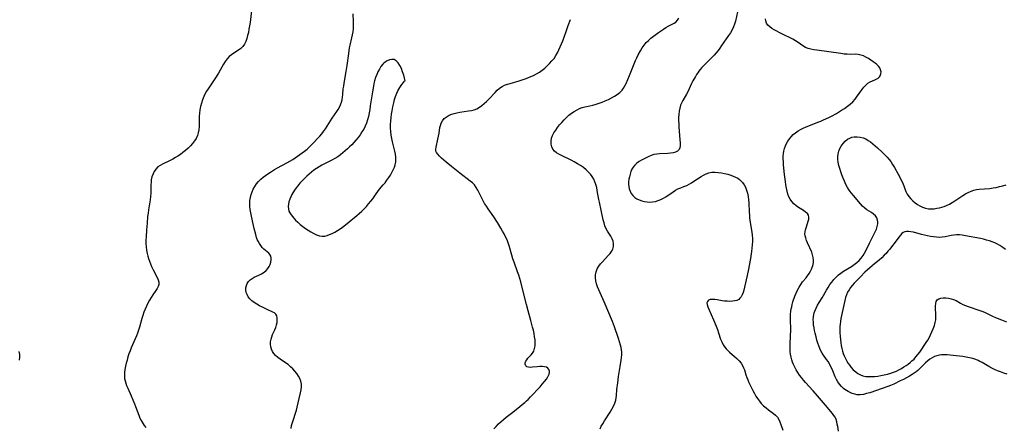
# Model space of a CAD drawing. Extents: x 1654918 to 1663120, y 2772807 to 2781009.
# Drawn here: x 1658957 to 1659506, y 2777438 to 2777665 of the extents above; entities that cross this region are included whole.
import ezdxf

# ---------------------------------------------------------------- set-up
doc = ezdxf.new("R2010")
doc.units = 0

msp = doc.modelspace()

# ---------------------------------------------------------------- linework, layer by layer
at = {"layer": 'WIL_018_Contours', "color": 0}
for points in [[(1659087.11, 2777673.27, 206), (1659085.89, 2777663.32, 206), (1659085.32, 2777659.62, 206), (1659084.98, 2777657.81, 206), (1659084.58, 2777656.05, 206), (1659084.1, 2777654.36, 206), (1659083.52, 2777652.77, 206), (1659082.81, 2777651.3, 206), (1659081.9, 2777650, 206), (1659080.81, 2777648.93, 206), (1659079.56, 2777648, 206), (1659076.86, 2777646.28, 206), (1659075.53, 2777645.38, 206), (1659074.29, 2777644.35, 206), (1659073.11, 2777643.06, 206), (1659072.05, 2777641.61, 206), (1659071.08, 2777640.05, 206), (1659068.26, 2777635.13, 206), (1659066.28, 2777631.91, 206), (1659065.23, 2777630.32, 206), (1659062.55, 2777626.45, 206), (1659061.71, 2777625.14, 206), (1659060.94, 2777623.79, 206), (1659060.12, 2777622.05, 206), (1659059.42, 2777620.26, 206), (1659058.83, 2777618.42, 206), (1659058.33, 2777616.55, 206), (1659057.94, 2777614.66, 206), (1659057.65, 2777612.76, 206), (1659057.49, 2777610.87, 206), (1659057.45, 2777609.01, 206), (1659057.47, 2777605.36, 206), (1659057.37, 2777603.59, 206), (1659057.07, 2777601.87, 206), (1659056.54, 2777600.3, 206), (1659055.79, 2777598.78, 206), (1659054.88, 2777597.33, 206), (1659053.83, 2777595.92, 206), (1659052.66, 2777594.58, 206), (1659051.39, 2777593.3, 206), (1659049.94, 2777592.02, 206), (1659048.41, 2777590.82, 206), (1659047.06, 2777589.85, 206), (1659045.68, 2777588.92, 206), (1659044.27, 2777588.05, 206), (1659042.85, 2777587.23, 206), (1659041.41, 2777586.48, 206), (1659037.06, 2777584.45, 206), (1659035.74, 2777583.7, 206), (1659034.56, 2777582.83, 206), (1659033.45, 2777581.69, 206), (1659032.54, 2777580.37, 206), (1659031.8, 2777578.92, 206), (1659031.23, 2777577.37, 206), (1659030.86, 2777575.74, 206), (1659030.7, 2777574.28, 206), (1659030.63, 2777572.79, 206), (1659030.62, 2777569.73, 206), (1659030.58, 2777568.17, 206), (1659030.43, 2777566.34, 206), (1659030.19, 2777564.49, 206), (1659029.3, 2777558.88, 206), (1659029.04, 2777557.03, 206), (1659028.82, 2777555.17, 206), (1659028.46, 2777551.44, 206), (1659028.16, 2777547.7, 206), (1659027.95, 2777543.91, 206), (1659027.89, 2777541.99, 206), (1659027.89, 2777540.09, 206), (1659027.96, 2777538.22, 206), (1659028.15, 2777536.38, 206), (1659028.48, 2777534.6, 206), (1659028.88, 2777533.17, 206), (1659029.36, 2777531.77, 206), (1659031.03, 2777527.31, 206), (1659031.88, 2777525.4, 206), (1659034.08, 2777521.2, 206), (1659034.65, 2777519.86, 206), (1659035, 2777518.56, 206), (1659035.05, 2777517.29, 206), (1659034.76, 2777516.14, 206), (1659034.19, 2777515.01, 206), (1659033.45, 2777513.88, 206), (1659031.71, 2777511.48, 206), (1659030.75, 2777510.03, 206), (1659029.83, 2777508.5, 206), (1659028.95, 2777506.9, 206), (1659028.13, 2777505.24, 206), (1659027.38, 2777503.53, 206), (1659026.73, 2777501.83, 206), (1659026.14, 2777500.1, 206), (1659025.6, 2777498.34, 206), (1659024.2, 2777493.47, 206), (1659023.19, 2777490.25, 206), (1659022.61, 2777488.67, 206), (1659021.92, 2777487, 206), (1659019.69, 2777482.04, 206), (1659019.02, 2777480.35, 206), (1659018.4, 2777478.64, 206), (1659017.83, 2777476.92, 206), (1659017.31, 2777475.18, 206), (1659016.85, 2777473.44, 206), (1659016.46, 2777471.71, 206), (1659016.15, 2777469.97, 206), (1659015.94, 2777468.25, 206), (1659015.88, 2777466.55, 206), (1659016, 2777464.87, 206), (1659016.25, 2777463.53, 206), (1659016.63, 2777462.22, 206), (1659017.1, 2777460.92, 206), (1659017.68, 2777459.55, 206), (1659019.57, 2777455.31, 206), (1659021.49, 2777450.75, 206), (1659022.1, 2777449.2, 206), (1659023.82, 2777444.37, 206), (1659024.49, 2777442.85, 206), (1659025.25, 2777441.44, 206), (1659026.92, 2777438.76, 206), (1659027.79, 2777437.49, 206)], [(1659108.79, 2777437.01, 208), (1659109.08, 2777438.68, 208), (1659109.52, 2777440.41, 208), (1659110.07, 2777442.11, 208), (1659111.26, 2777445.52, 208), (1659111.81, 2777447.23, 208), (1659112.24, 2777448.84, 208), (1659113.31, 2777453.66, 208), (1659114.09, 2777456.92, 208), (1659114.46, 2777458.59, 208), (1659114.66, 2777460.25, 208), (1659114.59, 2777461.79, 208), (1659114.28, 2777463.32, 208), (1659113.75, 2777464.81, 208), (1659112.98, 2777466.26, 208), (1659112.02, 2777467.65, 208), (1659110.93, 2777468.98, 208), (1659109.73, 2777470.26, 208), (1659108.45, 2777471.47, 208), (1659107.11, 2777472.61, 208), (1659105.7, 2777473.67, 208), (1659102.77, 2777475.62, 208), (1659101.38, 2777476.61, 208), (1659100.14, 2777477.69, 208), (1659099.21, 2777478.79, 208), (1659098.46, 2777479.99, 208), (1659097.87, 2777481.27, 208), (1659097.48, 2777482.61, 208), (1659097.3, 2777483.99, 208), (1659097.36, 2777485.36, 208), (1659097.6, 2777486.73, 208), (1659097.99, 2777488.1, 208), (1659098.49, 2777489.45, 208), (1659099.68, 2777492.08, 208), (1659100.22, 2777493.38, 208), (1659100.67, 2777494.79, 208), (1659100.96, 2777496.19, 208), (1659101.09, 2777497.53, 208), (1659101.04, 2777498.78, 208), (1659100.79, 2777499.89, 208), (1659100.28, 2777500.8, 208), (1659099.58, 2777501.42, 208), (1659098.68, 2777501.92, 208), (1659095.49, 2777503.33, 208), (1659092.79, 2777504.61, 208), (1659091.23, 2777505.41, 208), (1659089.69, 2777506.27, 208), (1659088.23, 2777507.21, 208), (1659086.89, 2777508.24, 208), (1659085.72, 2777509.38, 208), (1659084.89, 2777510.5, 208), (1659084.25, 2777511.69, 208), (1659083.8, 2777512.93, 208), (1659083.57, 2777514.19, 208), (1659083.58, 2777515.43, 208), (1659083.86, 2777516.66, 208), (1659084.39, 2777517.83, 208), (1659085.12, 2777518.92, 208), (1659086.02, 2777519.88, 208), (1659087.06, 2777520.71, 208), (1659088.27, 2777521.38, 208), (1659090.9, 2777522.54, 208), (1659092.34, 2777523.27, 208), (1659093.69, 2777524.14, 208), (1659094.89, 2777525.15, 208), (1659095.8, 2777526.2, 208), (1659096.54, 2777527.34, 208), (1659097.11, 2777528.54, 208), (1659097.51, 2777529.76, 208), (1659097.71, 2777530.97, 208), (1659097.69, 2777532.12, 208), (1659097.43, 2777533.14, 208), (1659096.98, 2777534.05, 208), (1659096.37, 2777534.83, 208), (1659095.49, 2777535.58, 208), (1659094.52, 2777536.32, 208), (1659093.63, 2777537.09, 208), (1659092.74, 2777538, 208), (1659091.89, 2777539.03, 208), (1659091.1, 2777540.17, 208), (1659090.41, 2777541.4, 208), (1659089.94, 2777542.47, 208), (1659089.54, 2777543.59, 208), (1659089.05, 2777545.16, 208), (1659088.18, 2777548.45, 208), (1659087.4, 2777551.86, 208), (1659086.29, 2777557.19, 208), (1659085.97, 2777559.06, 208), (1659085.77, 2777560.93, 208), (1659085.74, 2777562.51, 208), (1659085.83, 2777564.07, 208), (1659086.08, 2777565.75, 208), (1659086.48, 2777567.39, 208), (1659087.01, 2777568.98, 208), (1659087.68, 2777570.52, 208), (1659088.5, 2777571.98, 208), (1659089.52, 2777573.39, 208), (1659090.67, 2777574.72, 208), (1659091.94, 2777575.97, 208), (1659093.3, 2777577.15, 208), (1659094.57, 2777578.14, 208), (1659095.88, 2777579.08, 208), (1659097.24, 2777579.98, 208), (1659099.52, 2777581.36, 208), (1659101.25, 2777582.32, 208), (1659106.48, 2777585.1, 208), (1659108.18, 2777586.06, 208), (1659109.84, 2777587.07, 208), (1659112.3, 2777588.76, 208), (1659114.95, 2777590.65, 208), (1659116.36, 2777591.72, 208), (1659117.7, 2777592.82, 208), (1659118.99, 2777593.99, 208), (1659121.5, 2777596.45, 208), (1659123.76, 2777598.85, 208), (1659124.85, 2777600.08, 208), (1659125.91, 2777601.33, 208), (1659126.92, 2777602.62, 208), (1659127.95, 2777604.06, 208), (1659128.94, 2777605.52, 208), (1659131.77, 2777609.94, 208), (1659134.36, 2777613.73, 208), (1659135.12, 2777614.91, 208), (1659135.8, 2777616.13, 208), (1659136.39, 2777617.47, 208), (1659136.86, 2777618.86, 208), (1659137.22, 2777620.29, 208), (1659137.48, 2777621.75, 208), (1659137.65, 2777623.25, 208), (1659137.91, 2777626.31, 208), (1659138.11, 2777627.89, 208), (1659138.36, 2777629.49, 208), (1659139.52, 2777636.02, 208), (1659140.03, 2777639.42, 208), (1659140.94, 2777646.11, 208), (1659141.42, 2777649.23, 208), (1659141.73, 2777650.77, 208), (1659142.74, 2777654.79, 208), (1659143.12, 2777656.44, 208), (1659143.42, 2777658.09, 208), (1659143.61, 2777659.94, 208), (1659143.68, 2777661.8, 208), (1659143.64, 2777663.66, 208), (1659143.33, 2777668.19, 208)], [(1659221.86, 2777436.74, 210), (1659223.17, 2777438.16, 210), (1659224.52, 2777439.54, 210), (1659225.92, 2777440.87, 210), (1659227.28, 2777442.08, 210), (1659228.68, 2777443.25, 210), (1659231.67, 2777445.62, 210), (1659236.2, 2777449.12, 210), (1659237.69, 2777450.31, 210), (1659239.14, 2777451.52, 210), (1659240.09, 2777452.36, 210), (1659241.01, 2777453.23, 210), (1659242.33, 2777454.59, 210), (1659247.6, 2777460.3, 210), (1659248.87, 2777461.73, 210), (1659250.06, 2777463.15, 210), (1659251.12, 2777464.54, 210), (1659252, 2777465.91, 210), (1659252.61, 2777467.25, 210), (1659252.83, 2777468.18, 210), (1659252.84, 2777469.05, 210), (1659252.58, 2777469.93, 210), (1659252.03, 2777470.63, 210), (1659251.15, 2777471.14, 210), (1659250.04, 2777471.43, 210), (1659248.77, 2777471.56, 210), (1659247.41, 2777471.55, 210), (1659246.05, 2777471.44, 210), (1659243.39, 2777471.16, 210), (1659242.19, 2777471.09, 210), (1659241.13, 2777471.16, 210), (1659240.27, 2777471.43, 210), (1659239.65, 2777472, 210), (1659239.35, 2777472.8, 210), (1659239.39, 2777473.72, 210), (1659239.69, 2777474.52, 210), (1659240.19, 2777475.35, 210), (1659240.84, 2777476.17, 210), (1659242.57, 2777478.07, 210), (1659243.4, 2777479.09, 210), (1659244.09, 2777480.22, 210), (1659244.59, 2777481.61, 210), (1659244.85, 2777483.13, 210), (1659244.91, 2777484.75, 210), (1659244.81, 2777486.44, 210), (1659244.58, 2777488.18, 210), (1659244.27, 2777489.95, 210), (1659243.9, 2777491.75, 210), (1659243.47, 2777493.56, 210), (1659242.52, 2777497.18, 210), (1659241, 2777502.6, 210), (1659240.03, 2777506.22, 210), (1659237.89, 2777514.96, 210), (1659236.87, 2777518.72, 210), (1659235.74, 2777522.44, 210), (1659235.12, 2777524.27, 210), (1659233.09, 2777529.77, 210), (1659232.48, 2777531.62, 210), (1659230.99, 2777537.07, 210), (1659230.47, 2777538.78, 210), (1659229.87, 2777540.48, 210), (1659229.18, 2777542.17, 210), (1659228.4, 2777543.84, 210), (1659227.57, 2777545.49, 210), (1659226.68, 2777547.11, 210), (1659225.76, 2777548.73, 210), (1659223.84, 2777551.91, 210), (1659221.8, 2777555.03, 210), (1659218.68, 2777559.52, 210), (1659217.67, 2777561.02, 210), (1659216.71, 2777562.53, 210), (1659215.86, 2777563.98, 210), (1659215.07, 2777565.45, 210), (1659214.33, 2777566.91, 210), (1659212.85, 2777569.95, 210), (1659212.04, 2777571.45, 210), (1659211.09, 2777572.81, 210), (1659209.98, 2777573.95, 210), (1659208.73, 2777574.98, 210), (1659202.83, 2777579.39, 210), (1659198.21, 2777583, 210), (1659195.25, 2777585.42, 210), (1659193.89, 2777586.58, 210), (1659192.63, 2777587.72, 210), (1659191.49, 2777588.84, 210), (1659190.54, 2777589.93, 210), (1659189.94, 2777590.8, 210), (1659189.57, 2777591.69, 210), (1659189.47, 2777592.77, 210), (1659189.63, 2777593.93, 210), (1659190.64, 2777598.35, 210), (1659190.99, 2777600.04, 210), (1659191.31, 2777601.73, 210), (1659191.79, 2777604.75, 210), (1659192.04, 2777606.03, 210), (1659192.42, 2777607.25, 210), (1659193.14, 2777608.58, 210), (1659194.12, 2777609.77, 210), (1659194.63, 2777610.24, 210), (1659195.74, 2777611.03, 210), (1659196.98, 2777611.7, 210), (1659198.33, 2777612.26, 210), (1659199.76, 2777612.71, 210), (1659201.25, 2777613.08, 210), (1659202.86, 2777613.37, 210), (1659207.76, 2777614.05, 210), (1659209.35, 2777614.35, 210), (1659210.89, 2777614.75, 210), (1659212.37, 2777615.3, 210), (1659213.82, 2777616.08, 210), (1659215.19, 2777617.05, 210), (1659216.5, 2777618.14, 210), (1659217.75, 2777619.33, 210), (1659218.97, 2777620.58, 210), (1659222.53, 2777624.41, 210), (1659223.75, 2777625.6, 210), (1659225.03, 2777626.69, 210), (1659226.39, 2777627.63, 210), (1659227.85, 2777628.37, 210), (1659229.4, 2777628.96, 210), (1659231.02, 2777629.45, 210), (1659236.03, 2777630.81, 210), (1659237.65, 2777631.33, 210), (1659239.25, 2777631.91, 210), (1659240.84, 2777632.53, 210), (1659242.41, 2777633.2, 210), (1659243.94, 2777633.9, 210), (1659245.64, 2777634.75, 210), (1659247.22, 2777635.71, 210), (1659248.74, 2777636.79, 210), (1659250.2, 2777637.96, 210), (1659251.6, 2777639.21, 210), (1659252.94, 2777640.53, 210), (1659254.21, 2777641.91, 210), (1659255.39, 2777643.37, 210), (1659256.45, 2777644.9, 210), (1659257.35, 2777646.46, 210), (1659258.14, 2777648.09, 210), (1659258.87, 2777649.76, 210), (1659260.22, 2777653.19, 210), (1659262.13, 2777658.26, 210), (1659263.36, 2777661.67, 210), (1659264.52, 2777665.09, 210)], [(1659281.13, 2777436.92, 212), (1659281.77, 2777438.25, 212), (1659282.52, 2777439.61, 212), (1659283.48, 2777441.21, 212), (1659286.61, 2777446.09, 212), (1659287.59, 2777447.74, 212), (1659288.48, 2777449.4, 212), (1659289.23, 2777451.09, 212), (1659289.78, 2777452.82, 212), (1659290.03, 2777454.14, 212), (1659290.19, 2777455.49, 212), (1659290.48, 2777458.7, 212), (1659290.9, 2777462.46, 212), (1659291.43, 2777466.1, 212), (1659292.32, 2777471.55, 212), (1659292.87, 2777475.12, 212), (1659293.05, 2777476.6, 212), (1659293.16, 2777478.06, 212), (1659293.16, 2777479.51, 212), (1659293.03, 2777480.84, 212), (1659292.79, 2777482.16, 212), (1659292.47, 2777483.48, 212), (1659291.95, 2777485.3, 212), (1659291.35, 2777487.12, 212), (1659289.07, 2777493.65, 212), (1659287.97, 2777496.58, 212), (1659283.29, 2777507.7, 212), (1659281.87, 2777510.96, 212), (1659280.36, 2777514.27, 212), (1659279.63, 2777515.98, 212), (1659279.04, 2777517.66, 212), (1659278.63, 2777519.34, 212), (1659278.45, 2777521.03, 212), (1659278.56, 2777522.72, 212), (1659278.93, 2777524.38, 212), (1659279.54, 2777525.99, 212), (1659280.36, 2777527.51, 212), (1659281.29, 2777528.79, 212), (1659282.34, 2777530, 212), (1659285.67, 2777533.45, 212), (1659286.66, 2777534.6, 212), (1659287.51, 2777535.78, 212), (1659288.13, 2777537.02, 212), (1659288.48, 2777538.46, 212), (1659288.53, 2777539.94, 212), (1659288.31, 2777541.41, 212), (1659287.82, 2777542.85, 212), (1659287.08, 2777544.23, 212), (1659285.27, 2777546.95, 212), (1659284.43, 2777548.4, 212), (1659283.78, 2777549.94, 212), (1659283.28, 2777551.59, 212), (1659282.86, 2777553.32, 212), (1659281.76, 2777558.7, 212), (1659280.7, 2777563.11, 212), (1659280.38, 2777564.76, 212), (1659279.53, 2777569.75, 212), (1659279.19, 2777571.38, 212), (1659278.77, 2777572.98, 212), (1659278.24, 2777574.53, 212), (1659277.56, 2777576.01, 212), (1659276.73, 2777577.43, 212), (1659275.77, 2777578.76, 212), (1659274.68, 2777580, 212), (1659273.28, 2777581.3, 212), (1659271.75, 2777582.49, 212), (1659270.12, 2777583.59, 212), (1659268.43, 2777584.63, 212), (1659266.68, 2777585.6, 212), (1659265.24, 2777586.35, 212), (1659259.54, 2777589.17, 212), (1659258.1, 2777589.96, 212), (1659256.78, 2777590.79, 212), (1659255.63, 2777591.72, 212), (1659254.74, 2777592.77, 212), (1659254.11, 2777594.12, 212), (1659253.81, 2777595.62, 212), (1659253.8, 2777597.2, 212), (1659254.05, 2777598.81, 212), (1659254.59, 2777600.39, 212), (1659255.37, 2777601.87, 212), (1659256.33, 2777603.32, 212), (1659257.39, 2777604.77, 212), (1659258.52, 2777606.23, 212), (1659259.71, 2777607.66, 212), (1659260.98, 2777609.06, 212), (1659262.3, 2777610.38, 212), (1659263.69, 2777611.63, 212), (1659265.14, 2777612.79, 212), (1659266.64, 2777613.84, 212), (1659268.21, 2777614.76, 212), (1659269.67, 2777615.43, 212), (1659271.18, 2777615.96, 212), (1659272.56, 2777616.32, 212), (1659275.38, 2777616.92, 212), (1659277.09, 2777617.35, 212), (1659278.81, 2777617.85, 212), (1659280.52, 2777618.41, 212), (1659282.22, 2777619.02, 212), (1659283.9, 2777619.69, 212), (1659285.68, 2777620.46, 212), (1659287.42, 2777621.3, 212), (1659289.08, 2777622.22, 212), (1659290.65, 2777623.22, 212), (1659292.08, 2777624.34, 212), (1659293.33, 2777625.62, 212), (1659294.18, 2777626.78, 212), (1659294.92, 2777628.05, 212), (1659295.59, 2777629.39, 212), (1659297.56, 2777633.88, 212), (1659300.89, 2777642.11, 212), (1659301.61, 2777643.74, 212), (1659302.38, 2777645.33, 212), (1659303.63, 2777647.56, 212), (1659304.62, 2777649.17, 212), (1659305.68, 2777650.71, 212), (1659306.84, 2777652.15, 212), (1659308.07, 2777653.42, 212), (1659309.39, 2777654.59, 212), (1659310.77, 2777655.7, 212), (1659312.19, 2777656.75, 212), (1659313.63, 2777657.77, 212), (1659316.39, 2777659.63, 212), (1659317.75, 2777660.49, 212), (1659319.07, 2777661.28, 212), (1659322.34, 2777663.02, 212), (1659323.23, 2777663.62, 212), (1659324.21, 2777664.58, 212), (1659325.07, 2777665.73, 212)], [(1659357.69, 2777669.26, 214), (1659356.53, 2777664.13, 214), (1659356.06, 2777662.45, 214), (1659355.46, 2777660.87, 214), (1659354.65, 2777659.24, 214), (1659353.71, 2777657.66, 214), (1659352.69, 2777656.1, 214), (1659348.85, 2777650.46, 214), (1659347.89, 2777649.12, 214), (1659346.89, 2777647.8, 214), (1659345.85, 2777646.51, 214), (1659344.69, 2777645.22, 214), (1659343.49, 2777643.97, 214), (1659339.95, 2777640.44, 214), (1659338.89, 2777639.34, 214), (1659337.86, 2777638.23, 214), (1659336.88, 2777637.08, 214), (1659336.21, 2777636.25, 214), (1659335.58, 2777635.39, 214), (1659334.87, 2777634.33, 214), (1659334.2, 2777633.23, 214), (1659332.87, 2777630.82, 214), (1659332.13, 2777629.31, 214), (1659330.03, 2777624.77, 214), (1659329.27, 2777623.33, 214), (1659327.19, 2777619.94, 214), (1659326.62, 2777618.84, 214), (1659325.98, 2777617.26, 214), (1659325.52, 2777615.58, 214), (1659325.2, 2777613.87, 214), (1659325, 2777612.11, 214), (1659324.89, 2777610.31, 214), (1659324.87, 2777608.59, 214), (1659324.91, 2777606.87, 214), (1659325, 2777605.14, 214), (1659325.55, 2777598, 214), (1659325.64, 2777596.36, 214), (1659325.65, 2777594.86, 214), (1659325.52, 2777593.55, 214), (1659325.11, 2777592.48, 214), (1659324.32, 2777591.68, 214), (1659323.21, 2777591.09, 214), (1659321.85, 2777590.69, 214), (1659320.32, 2777590.43, 214), (1659318.92, 2777590.31, 214), (1659314.29, 2777590.13, 214), (1659312.69, 2777589.97, 214), (1659311.11, 2777589.69, 214), (1659309.48, 2777589.2, 214), (1659307.88, 2777588.56, 214), (1659306.31, 2777587.82, 214), (1659305.21, 2777587.25, 214), (1659304.14, 2777586.65, 214), (1659302.81, 2777585.8, 214), (1659301.57, 2777584.88, 214), (1659300.46, 2777583.86, 214), (1659299.53, 2777582.72, 214), (1659298.84, 2777581.52, 214), (1659298.31, 2777580.22, 214), (1659297.86, 2777578.85, 214), (1659297.47, 2777577.41, 214), (1659297.17, 2777575.95, 214), (1659297, 2777574.46, 214), (1659296.98, 2777573.19, 214), (1659297.1, 2777571.94, 214), (1659297.35, 2777570.71, 214), (1659297.81, 2777569.39, 214), (1659298.49, 2777568.06, 214), (1659299.35, 2777566.87, 214), (1659300.39, 2777565.84, 214), (1659301.57, 2777565.04, 214), (1659302.9, 2777564.42, 214), (1659304.32, 2777563.93, 214), (1659305.8, 2777563.58, 214), (1659307.3, 2777563.34, 214), (1659308.82, 2777563.25, 214), (1659310.34, 2777563.32, 214), (1659311.9, 2777563.6, 214), (1659313.44, 2777564.05, 214), (1659314.94, 2777564.66, 214), (1659316.4, 2777565.4, 214), (1659317.79, 2777566.24, 214), (1659321.8, 2777568.99, 214), (1659323.13, 2777569.83, 214), (1659324.49, 2777570.57, 214), (1659326.11, 2777571.27, 214), (1659327.76, 2777571.88, 214), (1659329.41, 2777572.56, 214), (1659330.75, 2777573.23, 214), (1659332.07, 2777574, 214), (1659333.38, 2777574.83, 214), (1659337.43, 2777577.52, 214), (1659338.83, 2777578.34, 214), (1659340.26, 2777579.03, 214), (1659341.74, 2777579.54, 214), (1659343.41, 2777579.84, 214), (1659345.14, 2777579.92, 214), (1659346.9, 2777579.81, 214), (1659348.69, 2777579.58, 214), (1659350.47, 2777579.23, 214), (1659352.24, 2777578.79, 214), (1659353.98, 2777578.26, 214), (1659355.32, 2777577.76, 214), (1659356.61, 2777577.18, 214), (1659357.82, 2777576.51, 214), (1659358.83, 2777575.8, 214), (1659359.74, 2777575, 214), (1659360.56, 2777574.1, 214), (1659361.41, 2777572.85, 214), (1659362.11, 2777571.48, 214), (1659362.73, 2777569.85, 214), (1659363.23, 2777568.13, 214), (1659363.61, 2777566.36, 214), (1659363.88, 2777564.54, 214), (1659364.02, 2777562.82, 214), (1659364.22, 2777557.6, 214), (1659364.32, 2777555.86, 214), (1659364.45, 2777554.52, 214), (1659364.8, 2777551.84, 214), (1659365.64, 2777546.52, 214), (1659365.87, 2777544.75, 214), (1659366.02, 2777542.99, 214), (1659366.06, 2777541.24, 214), (1659365.96, 2777539.43, 214), (1659365.78, 2777537.53, 214), (1659365.54, 2777535.61, 214), (1659364.96, 2777531.73, 214), (1659364.29, 2777527.84, 214), (1659363.91, 2777525.9, 214), (1659363.14, 2777522.28, 214), (1659361.61, 2777515.73, 214), (1659361.22, 2777514.2, 214), (1659360.8, 2777512.79, 214), (1659360.3, 2777511.55, 214), (1659359.69, 2777510.49, 214), (1659359.09, 2777509.66, 214), (1659358.37, 2777508.98, 214), (1659357.39, 2777508.47, 214), (1659356.21, 2777508.14, 214), (1659354.88, 2777507.96, 214), (1659353.47, 2777507.9, 214), (1659352, 2777507.93, 214), (1659350.53, 2777508.06, 214), (1659349.09, 2777508.27, 214), (1659346.44, 2777508.76, 214), (1659344.98, 2777508.94, 214), (1659343.61, 2777509, 214), (1659342.42, 2777508.87, 214), (1659341.47, 2777508.49, 214), (1659340.93, 2777507.91, 214), (1659340.67, 2777507.14, 214), (1659340.74, 2777506.06, 214), (1659341.12, 2777504.83, 214), (1659341.7, 2777503.47, 214), (1659344.35, 2777497.57, 214), (1659345.82, 2777494.03, 214), (1659346.5, 2777492.24, 214), (1659347.12, 2777490.44, 214), (1659348.29, 2777486.85, 214), (1659348.92, 2777485.26, 214), (1659349.66, 2777483.75, 214), (1659350.56, 2777482.37, 214), (1659351.4, 2777481.37, 214), (1659352.33, 2777480.44, 214), (1659353.31, 2777479.54, 214), (1659356.03, 2777477.22, 214), (1659357.35, 2777476.04, 214), (1659358.58, 2777474.82, 214), (1659359.68, 2777473.53, 214), (1659360.56, 2777472.15, 214), (1659361.11, 2777470.93, 214), (1659361.53, 2777469.65, 214), (1659362.31, 2777466.97, 214), (1659362.81, 2777465.52, 214), (1659363.38, 2777464.13, 214), (1659364, 2777462.74, 214), (1659365.48, 2777459.66, 214), (1659366.27, 2777458.11, 214), (1659367.1, 2777456.59, 214), (1659367.96, 2777455.1, 214), (1659368.89, 2777453.65, 214), (1659369.88, 2777452.26, 214), (1659370.96, 2777450.97, 214), (1659372.24, 2777449.68, 214), (1659373.61, 2777448.49, 214), (1659375.01, 2777447.39, 214), (1659377.72, 2777445.38, 214), (1659378.91, 2777444.39, 214), (1659379.95, 2777443.29, 214), (1659380.75, 2777442.05, 214), (1659381.39, 2777440.69, 214), (1659381.94, 2777439.22, 214), (1659382.96, 2777436.13, 214)], [(1659413.93, 2777435.54, 216), (1659413.6, 2777438.05, 216), (1659413.36, 2777439.44, 216), (1659413.07, 2777440.78, 216), (1659412.68, 2777442.05, 216), (1659412.16, 2777443.25, 216), (1659411.47, 2777444.35, 216), (1659410.67, 2777445.41, 216), (1659406.69, 2777450.08, 216), (1659402.38, 2777455.26, 216), (1659399.93, 2777458.07, 216), (1659395.61, 2777462.74, 216), (1659394.47, 2777464.05, 216), (1659393.37, 2777465.4, 216), (1659392.32, 2777466.77, 216), (1659391.34, 2777468.18, 216), (1659390.44, 2777469.64, 216), (1659389.63, 2777471.13, 216), (1659388.93, 2777472.67, 216), (1659388.4, 2777474.01, 216), (1659387.95, 2777475.38, 216), (1659387.59, 2777476.77, 216), (1659387.29, 2777478.37, 216), (1659387.11, 2777479.99, 216), (1659387.02, 2777481.62, 216), (1659387.03, 2777483.53, 216), (1659387.32, 2777489.31, 216), (1659387.37, 2777491.24, 216), (1659387.35, 2777493.09, 216), (1659387.23, 2777496.79, 216), (1659387.23, 2777498.63, 216), (1659387.33, 2777500.5, 216), (1659387.52, 2777502.37, 216), (1659387.69, 2777503.65, 216), (1659387.92, 2777504.93, 216), (1659388.2, 2777506.18, 216), (1659388.61, 2777507.6, 216), (1659389.73, 2777510.77, 216), (1659390.42, 2777512.52, 216), (1659391.17, 2777514.22, 216), (1659392.02, 2777515.86, 216), (1659392.99, 2777517.39, 216), (1659394.03, 2777518.72, 216), (1659395.98, 2777521.07, 216), (1659396.79, 2777522.15, 216), (1659397.61, 2777523.38, 216), (1659398.35, 2777524.64, 216), (1659398.99, 2777525.94, 216), (1659399.51, 2777527.26, 216), (1659399.87, 2777528.48, 216), (1659400.1, 2777529.71, 216), (1659400.15, 2777530.94, 216), (1659399.97, 2777532.39, 216), (1659399.58, 2777533.83, 216), (1659399.05, 2777535.27, 216), (1659396.7, 2777540.55, 216), (1659396.22, 2777541.79, 216), (1659395.76, 2777543.23, 216), (1659395.46, 2777544.37, 216), (1659395.32, 2777545.48, 216), (1659395.39, 2777546.61, 216), (1659395.65, 2777547.76, 216), (1659396.01, 2777548.92, 216), (1659396.81, 2777551.25, 216), (1659397.18, 2777552.54, 216), (1659397.42, 2777553.77, 216), (1659397.49, 2777554.87, 216), (1659397.3, 2777555.86, 216), (1659396.68, 2777556.82, 216), (1659395.7, 2777557.69, 216), (1659394.49, 2777558.52, 216), (1659391.76, 2777560.23, 216), (1659390.38, 2777561.19, 216), (1659389.09, 2777562.27, 216), (1659387.95, 2777563.5, 216), (1659387.1, 2777564.79, 216), (1659386.41, 2777566.2, 216), (1659385.84, 2777567.72, 216), (1659385.37, 2777569.31, 216), (1659384.99, 2777570.96, 216), (1659384.65, 2777572.82, 216), (1659384.37, 2777574.72, 216), (1659383.93, 2777578.57, 216), (1659383.4, 2777584.07, 216), (1659383.28, 2777585.69, 216), (1659383.2, 2777587.29, 216), (1659383.21, 2777588.88, 216), (1659383.32, 2777590.31, 216), (1659383.53, 2777591.72, 216), (1659383.87, 2777593.09, 216), (1659384.38, 2777594.52, 216), (1659385.02, 2777595.89, 216), (1659385.78, 2777597.21, 216), (1659386.65, 2777598.46, 216), (1659387.62, 2777599.64, 216), (1659388.8, 2777600.84, 216), (1659390.08, 2777601.93, 216), (1659391.47, 2777602.91, 216), (1659392.88, 2777603.73, 216), (1659394.37, 2777604.46, 216), (1659395.89, 2777605.13, 216), (1659397.45, 2777605.76, 216), (1659402.48, 2777607.71, 216), (1659404.16, 2777608.39, 216), (1659405.68, 2777609.04, 216), (1659408.69, 2777610.44, 216), (1659410.17, 2777611.18, 216), (1659412.86, 2777612.63, 216), (1659414.07, 2777613.34, 216), (1659415.76, 2777614.4, 216), (1659417.4, 2777615.51, 216), (1659418.99, 2777616.66, 216), (1659420.5, 2777617.88, 216), (1659421.92, 2777619.17, 216), (1659423.22, 2777620.54, 216), (1659424.11, 2777621.66, 216), (1659427.01, 2777625.83, 216), (1659428.08, 2777627.24, 216), (1659429.2, 2777628.49, 216), (1659430.43, 2777629.53, 216), (1659431.65, 2777630.25, 216), (1659434.18, 2777631.33, 216), (1659435.35, 2777631.9, 216), (1659436.14, 2777632.42, 216), (1659436.81, 2777633.02, 216), (1659437.31, 2777633.71, 216), (1659437.67, 2777634.73, 216), (1659437.72, 2777635.85, 216), (1659437.49, 2777637.01, 216), (1659436.98, 2777638.13, 216), (1659436.3, 2777639.04, 216), (1659435.45, 2777639.9, 216), (1659434.47, 2777640.71, 216), (1659433.41, 2777641.5, 216), (1659432.09, 2777642.4, 216), (1659430.72, 2777643.25, 216), (1659429.31, 2777644.02, 216), (1659427.87, 2777644.69, 216), (1659426.41, 2777645.21, 216), (1659424.94, 2777645.54, 216), (1659423.47, 2777645.65, 216), (1659420.43, 2777645.6, 216), (1659418.77, 2777645.65, 216), (1659417.08, 2777645.8, 216), (1659415.34, 2777646.01, 216), (1659408.62, 2777647.05, 216), (1659401.85, 2777647.86, 216), (1659400.21, 2777648.12, 216), (1659398.62, 2777648.45, 216), (1659397.1, 2777648.88, 216), (1659395.66, 2777649.46, 216), (1659394.21, 2777650.29, 216), (1659392.83, 2777651.24, 216), (1659391.46, 2777652.24, 216), (1659390.03, 2777653.2, 216), (1659388.55, 2777654.04, 216), (1659382.44, 2777657.07, 216), (1659378.13, 2777659.31, 216), (1659376.83, 2777660.08, 216), (1659375.67, 2777660.93, 216), (1659374.65, 2777661.94, 216), (1659373.89, 2777663.06, 216), (1659373.44, 2777664.3, 216), (1659373.34, 2777665.49, 216)], [(1659172.42, 2777630.92, 210), (1659172.07, 2777632.37, 210), (1659171.62, 2777633.98, 210), (1659170.99, 2777635.9, 210), (1659170.3, 2777637.68, 210), (1659169.48, 2777639.39, 210), (1659168.52, 2777640.89, 210), (1659167.41, 2777642.02, 210), (1659166.19, 2777642.65, 210), (1659164.9, 2777642.8, 210), (1659163.63, 2777642.54, 210), (1659162.43, 2777641.98, 210), (1659161.26, 2777641.24, 210), (1659160.57, 2777640.69, 210), (1659159.92, 2777640.08, 210), (1659158.9, 2777638.84, 210), (1659158.01, 2777637.44, 210), (1659157.22, 2777635.92, 210), (1659156.52, 2777634.32, 210), (1659155.91, 2777632.65, 210), (1659155.39, 2777630.92, 210), (1659155.01, 2777629.42, 210), (1659154.68, 2777627.88, 210), (1659154.14, 2777624.78, 210), (1659152.96, 2777616.85, 210), (1659152.64, 2777614.88, 210), (1659152.29, 2777612.92, 210), (1659151.88, 2777611, 210), (1659151.39, 2777609.1, 210), (1659150.81, 2777607.3, 210), (1659150.1, 2777605.56, 210), (1659149.27, 2777603.92, 210), (1659148.31, 2777602.34, 210), (1659147.26, 2777600.8, 210), (1659146.14, 2777599.31, 210), (1659144.96, 2777597.85, 210), (1659143.72, 2777596.44, 210), (1659142.58, 2777595.22, 210), (1659141.4, 2777594.03, 210), (1659140.19, 2777592.87, 210), (1659138.94, 2777591.75, 210), (1659137.67, 2777590.67, 210), (1659136.35, 2777589.64, 210), (1659134.79, 2777588.53, 210), (1659133.18, 2777587.51, 210), (1659131.81, 2777586.73, 210), (1659130.41, 2777585.99, 210), (1659126, 2777583.8, 210), (1659124.46, 2777582.97, 210), (1659122.97, 2777582.06, 210), (1659121.55, 2777581.07, 210), (1659120.2, 2777579.99, 210), (1659118.88, 2777578.85, 210), (1659117.59, 2777577.68, 210), (1659116.23, 2777576.39, 210), (1659114.9, 2777575.08, 210), (1659113.64, 2777573.72, 210), (1659112.46, 2777572.31, 210), (1659111.58, 2777571.11, 210), (1659110.76, 2777569.89, 210), (1659109.24, 2777567.43, 210), (1659108.58, 2777566.18, 210), (1659108.01, 2777564.84, 210), (1659107.58, 2777563.47, 210), (1659107.3, 2777562.11, 210), (1659107.19, 2777560.77, 210), (1659107.27, 2777559.48, 210), (1659107.59, 2777558.26, 210), (1659108.12, 2777557.2, 210), (1659108.81, 2777556.16, 210), (1659109.53, 2777555.18, 210), (1659110.34, 2777554.19, 210), (1659111.22, 2777553.21, 210), (1659112.49, 2777551.98, 210), (1659113.87, 2777550.79, 210), (1659115.32, 2777549.66, 210), (1659116.79, 2777548.61, 210), (1659118.28, 2777547.62, 210), (1659119.85, 2777546.63, 210), (1659121.42, 2777545.74, 210), (1659123, 2777544.99, 210), (1659124.58, 2777544.45, 210), (1659126.16, 2777544.21, 210), (1659127.53, 2777544.3, 210), (1659128.9, 2777544.61, 210), (1659130.28, 2777545.09, 210), (1659131.75, 2777545.76, 210), (1659133.22, 2777546.53, 210), (1659134.68, 2777547.41, 210), (1659136.12, 2777548.37, 210), (1659137.42, 2777549.32, 210), (1659139.97, 2777551.33, 210), (1659145.38, 2777555.73, 210), (1659146.79, 2777556.92, 210), (1659148.16, 2777558.14, 210), (1659149.51, 2777559.46, 210), (1659150.81, 2777560.82, 210), (1659152.04, 2777562.23, 210), (1659153.2, 2777563.67, 210), (1659154.3, 2777565.14, 210), (1659156.14, 2777567.86, 210), (1659157.09, 2777569.19, 210), (1659158.09, 2777570.42, 210), (1659160.18, 2777572.81, 210), (1659161.2, 2777574.03, 210), (1659162.25, 2777575.42, 210), (1659163.23, 2777576.86, 210), (1659164.14, 2777578.33, 210), (1659164.99, 2777579.83, 210), (1659165.72, 2777581.24, 210), (1659166.36, 2777582.66, 210), (1659166.85, 2777584.1, 210), (1659167.16, 2777585.57, 210), (1659167.23, 2777586.9, 210), (1659167.15, 2777588.25, 210), (1659166.92, 2777589.93, 210), (1659166.58, 2777591.63, 210), (1659165.33, 2777596.87, 210), (1659164.95, 2777598.65, 210), (1659164.63, 2777600.59, 210), (1659164.39, 2777602.54, 210), (1659164.25, 2777604.5, 210), (1659164.23, 2777606.47, 210), (1659164.32, 2777608.41, 210), (1659164.51, 2777610.35, 210), (1659164.78, 2777612.28, 210), (1659165.08, 2777614.21, 210), (1659165.5, 2777616.33, 210), (1659166.05, 2777618.62, 210), (1659166.54, 2777620.42, 210), (1659167.09, 2777622.2, 210), (1659167.72, 2777623.91, 210), (1659168.35, 2777625.35, 210), (1659169.4, 2777627.22, 210), (1659170.46, 2777628.77, 210), (1659171.42, 2777629.95, 210), (1659172.11, 2777630.69, 210), (1659172.42, 2777630.92, 210)], [(1659507.98, 2777467.4, 218), (1659506.12, 2777467.92, 218), (1659504.29, 2777468.52, 218), (1659502.64, 2777469.18, 218), (1659501.01, 2777469.92, 218), (1659499.42, 2777470.74, 218), (1659497.85, 2777471.59, 218), (1659494.05, 2777473.81, 218), (1659492.9, 2777474.43, 218), (1659491.8, 2777474.95, 218), (1659490.67, 2777475.4, 218), (1659488.91, 2777475.97, 218), (1659487.11, 2777476.43, 218), (1659485.27, 2777476.81, 218), (1659483.41, 2777477.12, 218), (1659481.54, 2777477.39, 218), (1659479.67, 2777477.61, 218), (1659476.32, 2777477.92, 218), (1659474.67, 2777478.01, 218), (1659473.05, 2777478.04, 218), (1659471.47, 2777478, 218), (1659470.13, 2777477.87, 218), (1659468.84, 2777477.61, 218), (1659467.5, 2777477.13, 218), (1659466.22, 2777476.48, 218), (1659465.01, 2777475.69, 218), (1659463.84, 2777474.77, 218), (1659462.53, 2777473.62, 218), (1659461.27, 2777472.41, 218), (1659459.3, 2777470.39, 218), (1659458.27, 2777469.42, 218), (1659457.28, 2777468.62, 218), (1659456.24, 2777467.87, 218), (1659455.14, 2777467.15, 218), (1659453.55, 2777466.18, 218), (1659451.9, 2777465.26, 218), (1659450.19, 2777464.37, 218), (1659448.45, 2777463.51, 218), (1659444.89, 2777461.82, 218), (1659443.07, 2777461.03, 218), (1659441.49, 2777460.41, 218), (1659438.28, 2777459.27, 218), (1659431.44, 2777456.99, 218), (1659429.65, 2777456.46, 218), (1659427.89, 2777456.04, 218), (1659426.16, 2777455.8, 218), (1659424.48, 2777455.81, 218), (1659423.04, 2777456.07, 218), (1659421.64, 2777456.53, 218), (1659420.53, 2777457.01, 218), (1659419.44, 2777457.57, 218), (1659418.39, 2777458.19, 218), (1659417.55, 2777458.74, 218), (1659416.76, 2777459.35, 218), (1659415.62, 2777460.44, 218), (1659414.6, 2777461.66, 218), (1659413.68, 2777462.99, 218), (1659412.86, 2777464.4, 218), (1659412.15, 2777465.87, 218), (1659410.8, 2777469.24, 218), (1659410.25, 2777470.49, 218), (1659409.61, 2777471.78, 218), (1659408.91, 2777473.05, 218), (1659408.17, 2777474.29, 218), (1659407.38, 2777475.5, 218), (1659405.72, 2777477.88, 218), (1659404.93, 2777479.08, 218), (1659404.21, 2777480.32, 218), (1659403.58, 2777481.66, 218), (1659403.04, 2777483.06, 218), (1659402.56, 2777484.5, 218), (1659402, 2777486.33, 218), (1659401.49, 2777488.2, 218), (1659401.02, 2777490.08, 218), (1659400.68, 2777491.66, 218), (1659400.39, 2777493.23, 218), (1659400.16, 2777494.8, 218), (1659400.01, 2777496.28, 218), (1659399.95, 2777497.74, 218), (1659400.01, 2777499.18, 218), (1659400.22, 2777500.59, 218), (1659400.47, 2777501.53, 218), (1659400.79, 2777502.47, 218), (1659401.5, 2777504.1, 218), (1659402.34, 2777505.7, 218), (1659403.27, 2777507.29, 218), (1659404.85, 2777509.86, 218), (1659407.3, 2777514.12, 218), (1659408.25, 2777515.68, 218), (1659409.24, 2777517.21, 218), (1659410.29, 2777518.69, 218), (1659411.41, 2777520.1, 218), (1659412.62, 2777521.42, 218), (1659413.93, 2777522.61, 218), (1659415.32, 2777523.7, 218), (1659416.78, 2777524.7, 218), (1659421.33, 2777527.42, 218), (1659422.79, 2777528.39, 218), (1659424.2, 2777529.49, 218), (1659425.51, 2777530.7, 218), (1659426.71, 2777532.01, 218), (1659427.78, 2777533.42, 218), (1659428.58, 2777534.72, 218), (1659429.3, 2777536.07, 218), (1659431.28, 2777540.28, 218), (1659433.75, 2777545.11, 218), (1659434.52, 2777546.67, 218), (1659435.16, 2777548.17, 218), (1659435.64, 2777549.64, 218), (1659435.91, 2777551.17, 218), (1659435.95, 2777552.21, 218), (1659435.83, 2777553.2, 218), (1659435.37, 2777554.43, 218), (1659434.62, 2777555.53, 218), (1659433.58, 2777556.5, 218), (1659432.36, 2777557.37, 218), (1659429.88, 2777558.92, 218), (1659428.65, 2777559.8, 218), (1659427.4, 2777560.92, 218), (1659426.22, 2777562.18, 218), (1659422.29, 2777566.87, 218), (1659421.13, 2777568.33, 218), (1659420.04, 2777569.86, 218), (1659419.06, 2777571.46, 218), (1659418.17, 2777573.12, 218), (1659417.35, 2777574.84, 218), (1659416.59, 2777576.59, 218), (1659415.89, 2777578.36, 218), (1659415.25, 2777580.13, 218), (1659414.7, 2777581.91, 218), (1659414.23, 2777583.69, 218), (1659413.89, 2777585.47, 218), (1659413.73, 2777586.99, 218), (1659413.7, 2777588.49, 218), (1659413.87, 2777590.14, 218), (1659414.26, 2777591.65, 218), (1659414.84, 2777593.1, 218), (1659415.57, 2777594.48, 218), (1659416.58, 2777595.94, 218), (1659417.76, 2777597.23, 218), (1659419.09, 2777598.3, 218), (1659420.25, 2777598.93, 218), (1659421.49, 2777599.38, 218), (1659422.78, 2777599.65, 218), (1659424.41, 2777599.71, 218), (1659426.07, 2777599.51, 218), (1659427.7, 2777599.08, 218), (1659429.29, 2777598.43, 218), (1659430.63, 2777597.66, 218), (1659431.92, 2777596.76, 218), (1659433.19, 2777595.77, 218), (1659435.77, 2777593.56, 218), (1659438.41, 2777591.15, 218), (1659440.11, 2777589.46, 218), (1659441.16, 2777588.32, 218), (1659442.16, 2777587.13, 218), (1659443.1, 2777585.9, 218), (1659444.19, 2777584.29, 218), (1659445.19, 2777582.62, 218), (1659447.33, 2777578.84, 218), (1659448.21, 2777577.14, 218), (1659449.03, 2777575.43, 218), (1659449.8, 2777573.72, 218), (1659451.58, 2777569.22, 218), (1659452.35, 2777567.73, 218), (1659453.27, 2777566.31, 218), (1659454.33, 2777565, 218), (1659455.46, 2777563.86, 218), (1659456.69, 2777562.83, 218), (1659458.01, 2777561.91, 218), (1659459.4, 2777561.1, 218), (1659460.85, 2777560.44, 218), (1659462.53, 2777559.9, 218), (1659464.26, 2777559.56, 218), (1659466.01, 2777559.46, 218), (1659467.44, 2777559.55, 218), (1659468.87, 2777559.77, 218), (1659470.3, 2777560.08, 218), (1659471.65, 2777560.43, 218), (1659472.99, 2777560.84, 218), (1659474.31, 2777561.34, 218), (1659475.88, 2777562.08, 218), (1659477.42, 2777562.95, 218), (1659478.93, 2777563.9, 218), (1659483.38, 2777566.87, 218), (1659484.87, 2777567.8, 218), (1659486.37, 2777568.64, 218), (1659487.9, 2777569.36, 218), (1659489.47, 2777569.9, 218), (1659490.91, 2777570.22, 218), (1659492.38, 2777570.41, 218), (1659498.34, 2777570.9, 218), (1659500.18, 2777571.13, 218), (1659502.01, 2777571.46, 218), (1659503.84, 2777571.89, 218), (1659505.66, 2777572.39, 218), (1659507.47, 2777572.95, 218)], [(1659507.04, 2777536.73, 220), (1659505.59, 2777537.95, 220), (1659504.04, 2777539.05, 220), (1659502.65, 2777539.84, 220), (1659501.2, 2777540.52, 220), (1659499.69, 2777541.11, 220), (1659498.15, 2777541.63, 220), (1659496.51, 2777542.09, 220), (1659494.86, 2777542.49, 220), (1659493.19, 2777542.86, 220), (1659484.77, 2777544.52, 220), (1659483.01, 2777544.8, 220), (1659481.44, 2777544.94, 220), (1659479.88, 2777544.96, 220), (1659478.35, 2777544.87, 220), (1659476.85, 2777544.66, 220), (1659473.41, 2777543.91, 220), (1659471.78, 2777543.67, 220), (1659470.19, 2777543.59, 220), (1659468.57, 2777543.64, 220), (1659466.93, 2777543.8, 220), (1659465.28, 2777544.04, 220), (1659463.63, 2777544.35, 220), (1659461.99, 2777544.71, 220), (1659460.37, 2777545.11, 220), (1659455.8, 2777546.4, 220), (1659454.39, 2777546.73, 220), (1659453.05, 2777546.91, 220), (1659451.94, 2777546.89, 220), (1659450.92, 2777546.67, 220), (1659450.13, 2777546.29, 220), (1659449.41, 2777545.76, 220), (1659448.49, 2777544.83, 220), (1659447.63, 2777543.73, 220), (1659445.63, 2777540.9, 220), (1659443.64, 2777538.26, 220), (1659442.58, 2777536.95, 220), (1659441.59, 2777535.79, 220), (1659440.56, 2777534.66, 220), (1659439.49, 2777533.56, 220), (1659438.08, 2777532.23, 220), (1659436.61, 2777530.95, 220), (1659434.09, 2777528.89, 220), (1659432.73, 2777527.73, 220), (1659430.07, 2777525.34, 220), (1659428.77, 2777524.11, 220), (1659426.2, 2777521.62, 220), (1659424.18, 2777519.56, 220), (1659422.78, 2777518.04, 220), (1659421.74, 2777516.86, 220), (1659420.76, 2777515.64, 220), (1659419.88, 2777514.39, 220), (1659419.12, 2777513.08, 220), (1659418.47, 2777511.57, 220), (1659417.95, 2777509.99, 220), (1659417.51, 2777508.36, 220), (1659416.38, 2777503.35, 220), (1659415.67, 2777500, 220), (1659415.35, 2777498.33, 220), (1659415.08, 2777496.65, 220), (1659414.9, 2777495.23, 220), (1659414.78, 2777493.81, 220), (1659414.72, 2777492.38, 220), (1659414.76, 2777490.43, 220), (1659414.88, 2777488.47, 220), (1659415.07, 2777486.53, 220), (1659415.27, 2777484.87, 220), (1659415.51, 2777483.22, 220), (1659415.84, 2777481.59, 220), (1659416.22, 2777480.19, 220), (1659416.69, 2777478.81, 220), (1659417.23, 2777477.46, 220), (1659417.91, 2777475.99, 220), (1659418.67, 2777474.57, 220), (1659419.48, 2777473.2, 220), (1659420.24, 2777472.06, 220), (1659421.05, 2777471, 220), (1659422.26, 2777469.72, 220), (1659423.59, 2777468.58, 220), (1659424.86, 2777467.7, 220), (1659426.2, 2777466.96, 220), (1659427.62, 2777466.41, 220), (1659429.18, 2777466.07, 220), (1659430.8, 2777465.94, 220), (1659432.47, 2777465.95, 220), (1659434.17, 2777466.07, 220), (1659435.9, 2777466.27, 220), (1659437.63, 2777466.54, 220), (1659439.51, 2777466.88, 220), (1659441.38, 2777467.3, 220), (1659443.21, 2777467.83, 220), (1659444.75, 2777468.4, 220), (1659446.26, 2777469.06, 220), (1659447.73, 2777469.8, 220), (1659449.1, 2777470.54, 220), (1659450.43, 2777471.33, 220), (1659451.72, 2777472.17, 220), (1659452.84, 2777472.97, 220), (1659453.92, 2777473.8, 220), (1659454.95, 2777474.67, 220), (1659456.11, 2777475.76, 220), (1659457.19, 2777476.91, 220), (1659458.28, 2777478.26, 220), (1659459.3, 2777479.66, 220), (1659462.96, 2777484.99, 220), (1659463.78, 2777486.24, 220), (1659464.54, 2777487.51, 220), (1659465.37, 2777489.18, 220), (1659466.14, 2777490.88, 220), (1659466.85, 2777492.62, 220), (1659467.46, 2777494.37, 220), (1659467.94, 2777496.13, 220), (1659468.22, 2777497.68, 220), (1659468.35, 2777499.22, 220), (1659468.32, 2777500.77, 220), (1659468.18, 2777503.85, 220), (1659468.17, 2777505.3, 220), (1659468.27, 2777506.63, 220), (1659468.55, 2777507.79, 220), (1659469.08, 2777508.71, 220), (1659469.95, 2777509.35, 220), (1659471.08, 2777509.71, 220), (1659472.4, 2777509.86, 220), (1659473.82, 2777509.83, 220), (1659475.3, 2777509.66, 220), (1659476.79, 2777509.36, 220), (1659478.22, 2777508.92, 220), (1659479.55, 2777508.34, 220), (1659482.02, 2777506.84, 220), (1659483.34, 2777506.16, 220), (1659484.78, 2777505.55, 220), (1659486.31, 2777504.98, 220), (1659487.9, 2777504.45, 220), (1659491.18, 2777503.42, 220), (1659492.83, 2777502.86, 220), (1659494.45, 2777502.24, 220), (1659495.74, 2777501.66, 220), (1659499.9, 2777499.65, 220), (1659501.53, 2777498.92, 220), (1659504.84, 2777497.54, 220), (1659507.65, 2777496.44, 220)], [(1658957.35, 2777475.11, 204), (1658957.52, 2777476.71, 204), (1658957.51, 2777478.3, 204), (1658957.24, 2777480.02, 204)]]:
    msp.add_polyline3d(points, dxfattribs=at)

doc.saveas('drawing.dxf')
